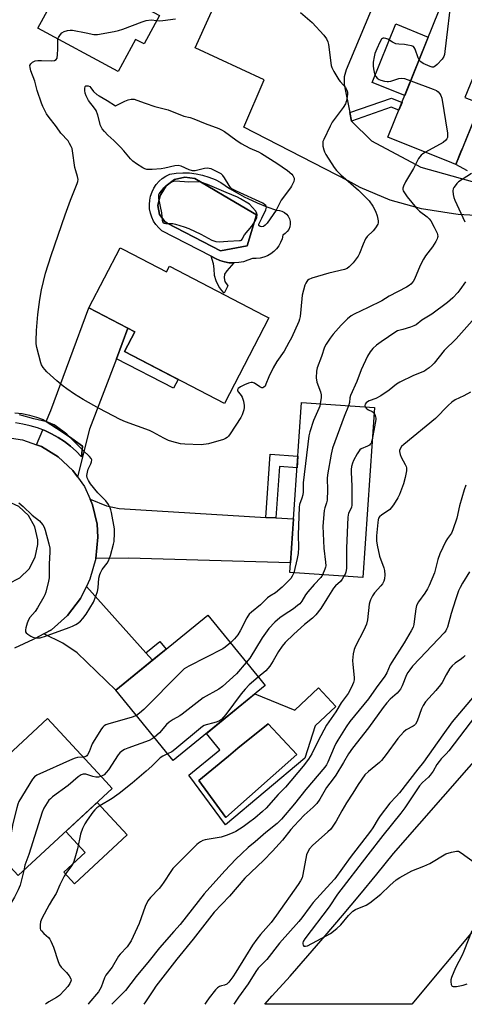
# Model space of a CAD drawing. Units: inches. Extents: x 1243765 to 1249765, y 517455 to 521455.
# Drawn here: x 1244798 to 1244974, y 517455 to 517845 of the extents above; entities that cross this region are included whole.
import ezdxf

# ---------------------------------------------------------------- set-up
doc = ezdxf.new("R2010")
doc.units = ezdxf.units.IN
doc.header["$MEASUREMENT"] = 0
for name, color, linetype in [('BLDG-Footprint', 5, 'Continuous'), ('CULTRL-Pad', 6, 'Continuous'), ('CULTRL-Swimming Pool in Ground', 4, 'Continuous'), ('TRANS-Driveway', 251, 'Continuous'), ('TRANS-Non Street Sidewalk', 7, 'Continuous'), ('TRANS-Road', 130, 'Continuous'), ('TRANS-Street Sidewalk', 7, 'Continuous'), ('Undefined', 1, 'Continuous')]:
    doc.layers.add(name, color=color, linetype=linetype)

msp = doc.modelspace()

# ---------------------------------------------------------------- linework, layer by layer
at = {"layer": 'BLDG-Footprint'}
for points, elevation in [([(1244999.74, 517863.44), (1244983.26, 517822.66), (1244978.57, 517824.55), (1244974.43, 517814.29), (1244980.58, 517811.8), (1244978.03, 517805.49), (1244970.84, 517787.68), (1244969.24, 517788.33), (1244943.94, 517798.55), (1244974.31, 517873.72)], 371.8), ([(1244832.81, 517857.81), (1244853.43, 517846.71), (1244847.36, 517835.42), (1244843.97, 517837.25), (1244837.12, 517824.52), (1244805.28, 517841.66), (1244813.55, 517857.02), (1244828.16, 517849.16)], 389.52), ([(1244839.17, 517754.08), (1244856.22, 517745.22), (1244857.37, 517747.43), (1244894.94, 517727.92), (1244896.72, 517727), (1244879.12, 517693.12), (1244839.56, 517713.66), (1244843.62, 517721.5), (1244825.5, 517730.91), (1244837.88, 517754.75)], 375.55), ([(1244938.56, 517691.5), (1244933.93, 517624.2), (1244905.11, 517626.18), (1244909.74, 517693.48)], 369.95), ([(1244895.3, 517581.38), (1244858.85, 517551.69), (1244855.77, 517555.47), (1244836.13, 517579.57), (1244872.58, 517609.27), (1244893.12, 517584.06)], 371.58), ([(1244834.66, 517540.64), (1244797.44, 517506.16), (1244795.87, 517507.85), (1244771.81, 517533.82), (1244809.03, 517568.3), (1244832.15, 517543.35)], 372.26)]:
    msp.add_lwpolyline(points, close=True, dxfattribs=dict(at, elevation=elevation))
at = {"layer": 'CULTRL-Pad'}
for points in [[(1244959.93, 517838.12), (1244950.59, 517815), (1244937.66, 517820.22), (1244947, 517843.35)], [(1244840.62, 517522.27), (1244819.73, 517502.92), (1244815.49, 517507.49), (1244823.97, 517515.34), (1244816.3, 517523.63), (1244828.71, 517535.13)]]:
    msp.add_lwpolyline(points, close=True, dxfattribs=at)
for points in [[(1244873, 517782.74, 0), (1244875.43, 517781.74, 0), (1244877.75, 517780.52, 0), (1244881.17, 517778.23, 0), (1244887.25, 517774.78, 0), (1244888.36, 517774.19, 0), (1244892.1, 517772.46, 0), (1244895.92, 517770.93, 0), (1244899.82, 517769.61, 0), (1244900.91, 517769.54, 0), (1244901.95, 517769.24, 0), (1244902.91, 517768.74, 0), (1244903.74, 517768.05, 0), (1244904.42, 517767.2, 0), (1244904.9, 517766.23, 0), (1244905.17, 517765.18, 0), (1244905.21, 517764.09, 0), (1244905.03, 517763.02, 0), (1244904.63, 517762.02, 0), (1244904.03, 517761.11, 0), (1244903.26, 517760.35, 0), (1244902.34, 517759.77, 0), (1244901.98, 517758.29, 0), (1244901.42, 517756.88, 0), (1244900.68, 517755.55, 0), (1244899.76, 517754.34, 0), (1244898.68, 517753.26, 0), (1244897.48, 517752.34, 0), (1244896.15, 517751.59, 0), (1244894.74, 517751.02, 0), (1244893.26, 517750.66, 0), (1244891.75, 517750.49, 0), (1244890.23, 517750.53, 0), (1244888.49, 517749.77, 0), (1244886.67, 517749.21, 0), (1244884.8, 517748.86, 0), (1244882.91, 517748.73, 0), (1244881.01, 517748.83, 0), (1244879.14, 517749.15, 0), (1244877.31, 517749.69, 0), (1244875.56, 517750.43, 0), (1244873.91, 517751.37, 0), (1244854.36, 517761.45, 0), (1244853.11, 517762.6, 0), (1244852.01, 517763.9, 0), (1244851.09, 517765.33, 0), (1244850.36, 517766.87, 0), (1244849.84, 517768.49, 0), (1244849.53, 517770.16, 0), (1244849.44, 517771.86, 0), (1244849.56, 517773.55, 0), (1244849.9, 517775.22, 0), (1244850.46, 517776.83, 0), (1244851.21, 517778.35, 0), (1244852.16, 517779.76, 0), (1244853.28, 517781.04, 0), (1244854.55, 517782.17, 0), (1244855.96, 517783.12, 0), (1244857.48, 517783.88, 0), (1244860.07, 517784.28, 0), (1244862.69, 517784.45, 0), (1244865.32, 517784.38, 0), (1244867.92, 517784.07, 0), (1244870.49, 517783.52, 0)], [(1244888.16, 517755.49, 0), (1244891.92, 517767.82, 0), (1244879.06, 517775.34, 0), (1244875.5, 517777.43, 0), (1244867.48, 517782.12, 0), (1244863.41, 517782.69, 0), (1244859.43, 517781.7, 0), (1244856.1, 517779.29, 0), (1244853.91, 517775.82, 0), (1244853.61, 517774.94, 0), (1244852.75, 517771.48, 0), (1244853.44, 517767.97, 0), (1244855.56, 517765.09, 0), (1244856.41, 517764.44, 0), (1244877.6, 517753.56, 0)], [(1244923.28, 517573.09, 0), (1244915.1, 517565.42, 0), (1244910.95, 517552.6, 0), (1244879.52, 517526.21, 0), (1244865.04, 517545.91, 0), (1244877.34, 517555.92, 0), (1244872.04, 517562.43, 0), (1244891.25, 517578.08, 0), (1244907.03, 517571.65, 0), (1244916.39, 517580.44, 0)], [(1244907.83, 517554.04, 0), (1244896.44, 517566.28, 0), (1244884.52, 517556.55, 0), (1244880.73, 517553.45, 0), (1244868.97, 517543.84, 0), (1244879.76, 517529.15, 0)]]:
    msp.add_polyline3d(points, close=True, dxfattribs=at)
at = {"layer": 'CULTRL-Swimming Pool in Ground'}
for points in [[(1244888.16, 517755.49), (1244877.6, 517753.56), (1244856.41, 517764.44), (1244855.56, 517765.09), (1244853.44, 517767.97), (1244852.75, 517771.48), (1244853.61, 517774.94), (1244853.91, 517775.82), (1244856.1, 517779.29), (1244859.43, 517781.7), (1244863.41, 517782.69), (1244867.48, 517782.12), (1244875.5, 517777.43), (1244879.06, 517775.34), (1244891.92, 517767.82)], [(1244907.83, 517554.04), (1244879.76, 517529.15), (1244868.97, 517543.84), (1244880.73, 517553.45), (1244884.52, 517556.55), (1244896.44, 517566.28)]]:
    msp.add_lwpolyline(points, close=True, dxfattribs=at)
at = {"layer": 'TRANS-Driveway'}
for points in [[(1244983.18, 517767.27), (1244971.76, 517767.87), (1244969.91, 517768.11), (1244957.2, 517770.1), (1244944.84, 517773.63), (1244932.99, 517778.64), (1244928.16, 517781.21), (1244886.88, 517802.54), (1244894.91, 517821.28), (1244867.55, 517833.85), (1244884.36, 517870.95)], [(1244940.03, 517855.52), (1244927.37, 517825.19), (1244926.6, 517822.45), (1244926.58, 517819.34), (1244928.8, 517808.25), (1244929.47, 517804.91), (1244937.38, 517797.13), (1244956.98, 517786.65), (1244978.28, 517780.73)], [(1244975.47, 517785.23), (1244970.84, 517787.68), (1244972.86, 517792.67), (1244973.7, 517794.76), (1244978.03, 517805.49)]]:
    msp.add_lwpolyline(points, dxfattribs=at)
for points in [[(1244840.95, 517722.89), (1244836.36, 517710.8), (1244825.75, 517682.9), (1244820.9, 517664.08), (1244819.12, 517666.55), (1244813.35, 517671.91), (1244806.62, 517676.02), (1244804.7, 517676.72), (1244807.18, 517682.65), (1244807.94, 517682.36), (1244810.67, 517681.09), (1244813.28, 517679.62), (1244815.79, 517677.97), (1244818.18, 517676.14), (1244820.42, 517674.15), (1244822.51, 517672), (1244822.87, 517676.2), (1244817.83, 517679.86), (1244812.67, 517683.36), (1244808.56, 517685.96), (1244810.37, 517690.28), (1244825.5, 517730.91)], [(1244895.53, 517648), (1244899.57, 517647.76), (1244906.57, 517647.35), (1244905.37, 517630.01), (1244841.11, 517631.86), (1244828.2, 517631.65), (1244828.99, 517640.09), (1244828.69, 517645.27), (1244826.95, 517652.96), (1244825.93, 517655.24), (1244832.45, 517652.51), (1244837.44, 517651.46)], [(1244848, 517594.41), (1244850.67, 517591.42), (1244836.13, 517579.57), (1244820.88, 517594.32), (1244815.17, 517598.18), (1244807.65, 517601.87), (1244810.65, 517603.47), (1244816.94, 517609.16), (1244822.07, 517615.91), (1244824.46, 517620.68)]]:
    msp.add_lwpolyline(points, close=True, dxfattribs=at)
at = {"layer": 'TRANS-Non Street Sidewalk'}
for points in [[(1244929.47, 517804.91), (1244928.8, 517808.25), (1244945.28, 517814.01), (1244949.5, 517812.31), (1244948.23, 517809.18), (1244945.19, 517810.4)], [(1244880.5, 517739.66), (1244879.01, 517736.73), (1244878.1, 517737.84), (1244876.92, 517739.4), (1244875.83, 517741.61), (1244875.2, 517743.72), (1244875.12, 517746.39), (1244874.86, 517748.31), (1244873.91, 517751.37), (1244875.56, 517750.43), (1244877.31, 517749.69), (1244879.14, 517749.15), (1244881.01, 517748.83), (1244882.91, 517748.73), (1244880.07, 517745.62), (1244879.24, 517744.25), (1244879.05, 517742.79), (1244879.31, 517741.41)], [(1244836.36, 517710.8), (1244840.95, 517722.89), (1244843.62, 517721.5), (1244839.56, 517713.66), (1244860.78, 517702.64), (1244858.93, 517699.08)], [(1244899.57, 517647.76), (1244895.53, 517648), (1244897.25, 517673), (1244908.28, 517672.25), (1244907.96, 517667.66), (1244900.97, 517668.14)], [(1244850.67, 517591.42), (1244848, 517594.41), (1244853.5, 517598.89), (1244856.03, 517595.79)]]:
    msp.add_lwpolyline(points, close=True, dxfattribs=at)
at = {"layer": 'TRANS-Road'}
msp.add_lwpolyline([(1245357.28, 517990.55), (1245323.88, 517939.03), (1245262.6, 517846.66), (1245210.47, 517773.71), (1245129.65, 517670.98), (1245085.34, 517612.94), (1244979.75, 517486.92), (1244979.35, 517486.42), (1244953.33, 517455.19), (1244895.1, 517455.2), (1244898.09, 517458.5), (1244905.14, 517466.4), (1244912.13, 517474.35), (1244919.06, 517482.35), (1244925.93, 517490.41), (1244932.74, 517498.51), (1244939.48, 517506.67), (1244946.17, 517514.88), (1245006.12, 517583.28), (1245149.07, 517761.62), (1245152.2, 517765.72), (1245167.51, 517785.85), (1245234.11, 517873.38), (1245314.41, 518003.87)], close=True, dxfattribs=at)
msp.add_polyline3d([(1244791.41, 517679.88, 0), (1244799.21, 517678.71, 0), (1244804.7, 517676.72, 0), (1244806.62, 517676.02, 0), (1244813.35, 517671.91, 0), (1244819.12, 517666.55, 0), (1244820.9, 517664.08, 0), (1244823.72, 517660.15, 0), (1244825.93, 517655.24, 0), (1244826.95, 517652.96, 0), (1244828.69, 517645.27, 0), (1244828.99, 517640.09, 0), (1244828.2, 517631.65, 0), (1244825.87, 517623.49, 0), (1244824.46, 517620.68, 0), (1244822.07, 517615.91, 0), (1244816.94, 517609.16, 0), (1244810.65, 517603.47, 0), (1244807.65, 517601.87, 0), (1244804.13, 517599.99, 0), (1244803.44, 517599.67, 0), (1244796.04, 517596.23, 0)], dxfattribs=at)
msp.add_polyline3d([(1244783.23, 517621.46, 0), (1244788.36, 517620.76, 0), (1244793.47, 517621.64, 0), (1244798.08, 517624, 0), (1244801.78, 517627.63, 0), (1244804.22, 517632.2, 0), (1244805.18, 517637.29, 0), (1244805.17, 517639.15, 0), (1244804.07, 517644.21, 0), (1244801.5, 517648.71, 0), (1244797.71, 517652.24, 0), (1244793.04, 517654.47, 0), (1244787.91, 517655.21, 0), (1244782.8, 517654.37, 0), (1244778.17, 517652.05, 0), (1244774.44, 517648.45, 0), (1244771.97, 517643.9, 0), (1244770.97, 517638.81, 0), (1244770.98, 517636.69, 0), (1244772.12, 517631.64, 0), (1244774.72, 517627.16, 0), (1244778.54, 517623.66, 0)], close=True, dxfattribs=at)
at = {"layer": 'TRANS-Street Sidewalk'}
msp.add_lwpolyline([(1244796.15, 517689.42), (1244799.03, 517689.05), (1244801.87, 517688.47), (1244804.67, 517687.68), (1244807.4, 517686.69), (1244808.56, 517685.96), (1244812.67, 517683.36), (1244817.83, 517679.86), (1244822.87, 517676.2), (1244822.51, 517672), (1244820.42, 517674.15), (1244818.18, 517676.14), (1244815.79, 517677.97), (1244813.28, 517679.62), (1244810.67, 517681.09), (1244807.94, 517682.36), (1244807.18, 517682.65), (1244805.14, 517683.43), (1244802.26, 517684.29), (1244799.33, 517684.95), (1244796.36, 517685.39)], dxfattribs=at)
at = {"layer": 'Undefined'}
for points, elevation in [([(1244968.81, 517860.09), (1244969.36, 517859.88), (1244969.7, 517859.61), (1244969.84, 517859.3), (1244969.84, 517858.97), (1244969.51, 517857.57), (1244969.22, 517855.79), (1244966.53, 517832.39), (1244966.35, 517831.22), (1244966.09, 517830.4), (1244965.46, 517829.47), (1244963.47, 517827.33), (1244962.64, 517826.58), (1244961.97, 517826.25), (1244961.47, 517826.25), (1244960.67, 517826.49), (1244957.92, 517827.72), (1244956.94, 517828.33), (1244956.57, 517828.73), (1244956.31, 517829.16)], 372), ([(1244909.32, 517847.84), (1244913.88, 517843.96), (1244918.51, 517838.89), (1244919.55, 517837.5), (1244920.13, 517836.27), (1244920.39, 517835.22), (1244920.68, 517833.29), (1244921.28, 517827.79), (1244921.42, 517826.93), (1244921.67, 517826.11), (1244922.47, 517824.54), (1244924.45, 517821.23), (1244924.97, 517820.52), (1244926.32, 517819.07), (1244927.05, 517818.16), (1244927.64, 517817.19), (1244927.88, 517816.4), (1244927.88, 517815.54), (1244927.64, 517813.76), (1244927.4, 517812.59), (1244927.09, 517811.77), (1244926.14, 517810.28), (1244921.89, 517804.5), (1244921.06, 517802.94), (1244918.48, 517797.62), (1244918.19, 517796.8), (1244918.1, 517795.99), (1244918.2, 517794.9), (1244918.47, 517793.54), (1244918.75, 517792.75), (1244919.32, 517791.72), (1244922.68, 517786.53), (1244923.53, 517785.38), (1244925.3, 517783.67), (1244932.29, 517777.58), (1244935.35, 517774.54), (1244936.45, 517773.27), (1244937.9, 517771.24), (1244939.05, 517769.26), (1244939.69, 517767.37), (1244940.12, 517765.42), (1244940.12, 517764.62), (1244939.95, 517764.1), (1244939.05, 517762.6), (1244938.11, 517761.45), (1244935.73, 517759.17), (1244935.06, 517758.25), (1244934.12, 517756.22), (1244932.65, 517752.44), (1244932.09, 517751.41), (1244930.15, 517748.76), (1244928.59, 517747.18), (1244927.73, 517746.56), (1244926.76, 517746.15), (1244920.49, 517744.64), (1244913.75, 517742.68), (1244912.57, 517742.14), (1244912.05, 517741.71), (1244911.74, 517741.33), (1244911.35, 517740.68), (1244911.04, 517739.88), (1244909.99, 517735.95), (1244909.79, 517734.54), (1244909.16, 517727.57), (1244908.94, 517726.4), (1244908.67, 517725.59), (1244905.66, 517719.02), (1244904.71, 517717.17), (1244902.77, 517713.81), (1244899.91, 517709.7), (1244898.42, 517707.14), (1244896.69, 517703.67), (1244895.6, 517700.72), (1244895.25, 517700), (1244894.76, 517699.5), (1244894.35, 517699.34), (1244893.91, 517699.33), (1244893.19, 517699.63), (1244891.04, 517701.08), (1244890.3, 517701.38), (1244889.78, 517701.41), (1244888.72, 517701.11), (1244887.1, 517700.4), (1244885.5, 517699.63), (1244884.61, 517699.04), (1244884.32, 517698.5), (1244884.38, 517698.11), (1244884.76, 517697.51), (1244885.75, 517696.3), (1244886.14, 517695.62), (1244886.66, 517694), (1244886.97, 517692.34), (1244886.97, 517691.49), (1244886.8, 517690.63), (1244886.18, 517688.63), (1244885.71, 517687.54), (1244881.47, 517681.09), (1244880.77, 517680.15), (1244880.19, 517679.58), (1244879.59, 517679.2), (1244878.85, 517678.88), (1244872.8, 517677.04), (1244870, 517676.74), (1244863.52, 517676.93), (1244861.77, 517677.16), (1244858.29, 517677.97), (1244856.94, 517678.45), (1244855.15, 517679.3), (1244850.79, 517681.73), (1244849.47, 517682.39), (1244839.98, 517685.79), (1244837.79, 517686.73), (1244829.54, 517691.14), (1244823.17, 517694.68), (1244819.78, 517696.82), (1244816.71, 517698.93), (1244815.31, 517699.96), (1244812.81, 517702), (1244808.85, 517705.64), (1244808.04, 517706.5), (1244807.34, 517707.39), (1244806.73, 517708.34), (1244806.4, 517709.11), (1244804.82, 517715.24), (1244804.58, 517716.69), (1244804.53, 517717.87), (1244804.71, 517722), (1244805.27, 517728.32), (1244805.99, 517734.26), (1244806.66, 517738.05), (1244808.33, 517744.73), (1244810.5, 517751.7), (1244816.03, 517767.72), (1244818.19, 517773.61), (1244820.8, 517780.19), (1244821.05, 517781), (1244821.15, 517781.73), (1244820.97, 517782.95), (1244820.27, 517785.15), (1244819.92, 517786.54), (1244818.95, 517793.13), (1244818.77, 517793.98), (1244818.48, 517794.79), (1244817.82, 517796.08), (1244817.19, 517797.05), (1244814.38, 517800.1), (1244812.66, 517802.58), (1244809.29, 517806.81), (1244808.65, 517807.79), (1244807.95, 517809.08), (1244807.17, 517810.66), (1244806.64, 517812.03), (1244805.03, 517817.03), (1244804.07, 517820.66), (1244802.52, 517824.74), (1244802.16, 517826.12), (1244802.12, 517826.91), (1244802.41, 517827.56), (1244803.18, 517828.26), (1244804.14, 517828.72), (1244805.23, 517828.88), (1244806.63, 517828.92), (1244810.78, 517828.74), (1244811.88, 517828.9), (1244812.51, 517829.22), (1244812.83, 517829.85), (1244813.03, 517831.24), (1244813.16, 517833.31), (1244813.11, 517836.27), (1244813.19, 517837.4)], 374), ([(1244813.19, 517837.4), (1244813.36, 517837.94), (1244813.63, 517838.44), (1244814.15, 517839.15), (1244814.75, 517839.8), (1244815.63, 517840.42), (1244816.93, 517840.82), (1244818.03, 517840.93), (1244818.9, 517840.87), (1244824.34, 517839.88), (1244827.48, 517839.17), (1244828.06, 517839.12), (1244828.92, 517839.16), (1244835.52, 517840.33), (1244837.22, 517840.7), (1244838.88, 517841.27), (1244846.53, 517844.18), (1244848.19, 517844.69), (1244850.14, 517844.96), (1244852.37, 517844.73)], 374), ([(1244852.37, 517844.73), (1244853.62, 517844.63), (1244854.8, 517844.7), (1244859.79, 517845.38)], 374), ([(1244956.31, 517829.16), (1244955.94, 517830), (1244954.78, 517833.37), (1244954.37, 517834.08), (1244953.99, 517834.41), (1244953.26, 517834.7), (1244951.87, 517834.99), (1244950.43, 517835.18), (1244948.2, 517835.3), (1244947.08, 517835.51), (1244945.74, 517836.09), (1244943.84, 517837.34), (1244943.03, 517837.62), (1244942.49, 517837.7), (1244941.99, 517837.67), (1244941.77, 517837.6), (1244941.4, 517837.3), (1244940.69, 517836.13), (1244939.47, 517833.47), (1244938.8, 517831.61), (1244938.43, 517830.33), (1244938.12, 517828.28), (1244938.03, 517826.81), (1244938.16, 517825.63), (1244938.67, 517823.6), (1244939.12, 517822.54), (1244939.6, 517821.95), (1244940.39, 517821.38), (1244941.13, 517821.07), (1244942.52, 517820.72), (1244943.65, 517820.54), (1244944.21, 517820.53), (1244945.03, 517820.68), (1244948.26, 517821.75), (1244949.33, 517821.92), (1244950.44, 517821.72), (1244952.94, 517820.82)], 372), ([(1244952.94, 517820.82), (1244961.82, 517817.55), (1244963.17, 517816.98), (1244963.85, 517816.52), (1244964.52, 517815.74), (1244964.9, 517815.06), (1244965.22, 517813.93), (1244967.48, 517800.07), (1244967.57, 517799.2), (1244967.5, 517798.38), (1244967.3, 517797.93), (1244966.85, 517797.31), (1244965.81, 517796.42), (1244958.77, 517792.56)], 372), ([(1244958.77, 517792.56), (1244957.76, 517791.92), (1244957.11, 517791.38), (1244956.53, 517790.78), (1244956.06, 517790.12), (1244953.99, 517786.16), (1244950.87, 517780.9), (1244950.05, 517779.11), (1244949.85, 517778.33), (1244949.85, 517777.84), (1244949.97, 517777.34), (1244950.2, 517776.82), (1244951.5, 517774.84), (1244955.25, 517770.41), (1244956.44, 517769.26), (1244959.49, 517766.97), (1244960.24, 517766.2), (1244960.88, 517765.37), (1244962.27, 517762.89), (1244963.39, 517760.56), (1244963.55, 517760.03), (1244963.64, 517759.26), (1244963.61, 517758.75), (1244963.45, 517758.23), (1244962.94, 517757.23), (1244961.56, 517755.04), (1244958.85, 517751.48), (1244958.05, 517750.24), (1244956.7, 517747.66), (1244954.5, 517742.35), (1244953.9, 517741.37), (1244953, 517740.27), (1244952.33, 517739.73), (1244951.33, 517739.15), (1244944.36, 517735.59), (1244941.47, 517733.78), (1244936.06, 517731.03), (1244930.55, 517728.46), (1244929.3, 517727.73), (1244927.92, 517726.65), (1244925.42, 517724.1), (1244922.25, 517720.5), (1244921.01, 517718.95), (1244919.46, 517716.57), (1244918.8, 517715.32), (1244917.6, 517711.72), (1244915.89, 517707.25), (1244915.58, 517705.94), (1244915.53, 517703.27), (1244915.7, 517701.51), (1244917.18, 517697.63), (1244917.45, 517696.53), (1244917.46, 517695.39), (1244917.14, 517692.97)], 372), ([(1244977.04, 517784.14), (1244971.92, 517780.81), (1244971.27, 517780.21), (1244970.51, 517779.31), (1244970.02, 517778.58), (1244969.8, 517778.07), (1244969.67, 517777.24), (1244969.75, 517775.79), (1244969.99, 517774.66), (1244970.41, 517773.59), (1244974.38, 517765.01)], 370), ([(1244974.59, 517741.23), (1244972.46, 517738.09), (1244971.57, 517736.98), (1244969.65, 517734.88), (1244967.47, 517733.03), (1244961.3, 517728.5), (1244957.4, 517726.01), (1244955.12, 517724.27), (1244954.19, 517723.82), (1244952.82, 517723.33), (1244949.78, 517722.35), (1244947.76, 517721.83), (1244947.02, 517721.48), (1244941.19, 517717.54), (1244939.41, 517716.15), (1244937.94, 517714.84), (1244936.84, 517713.5), (1244935.77, 517711.82), (1244933.27, 517706.34), (1244931.63, 517701.84), (1244929.04, 517696.23), (1244928.83, 517695.3), (1244928.67, 517693.41), (1244928.31, 517692.2)], 370), ([(1244977.33, 517725.75), (1244970.93, 517718.72), (1244966.24, 517714.11), (1244962.18, 517709.07), (1244961.39, 517708.21), (1244960.29, 517707.24), (1244959.13, 517706.36), (1244958.37, 517705.93), (1244954.06, 517704.11), (1244948.68, 517701.53), (1244947.37, 517700.71), (1244944.4, 517698.39), (1244941.1, 517696.09), (1244939.14, 517695.07), (1244936.49, 517694.07), (1244935.8, 517693.74), (1244935.25, 517693.33), (1244934.87, 517692.76), (1244934.77, 517692.34), (1244934.9, 517691.75)], 368), ([(1244976.67, 517697.58), (1244973.97, 517696.07), (1244970.6, 517694.49), (1244969.25, 517693.55), (1244967.79, 517692.25), (1244962.74, 517687.14), (1244950.2, 517676.9), (1244949.36, 517676.09), (1244948.75, 517675.16), (1244948.55, 517674.53), (1244948.5, 517674.03), (1244948.71, 517672.94), (1244949.2, 517671.86), (1244950.75, 517668.97), (1244951.09, 517668.18), (1244951.24, 517667.63), (1244951.22, 517666.48), (1244950.73, 517663.83), (1244950.08, 517661.22), (1244948.45, 517657.06), (1244947.8, 517655.73), (1244946.08, 517652.93), (1244945.24, 517651.7), (1244944.65, 517651.07), (1244943.72, 517650.38), (1244941.5, 517648.96), (1244940.63, 517648.25), (1244940.25, 517647.7), (1244940.03, 517647.06), (1244939.88, 517645.96), (1244939.46, 517640.7), (1244939.44, 517638.65), (1244939.72, 517636.94), (1244940.61, 517632.67), (1244942.25, 517628.02), (1244942.56, 517626.91), (1244942.69, 517625.27), (1244942.59, 517623.63), (1244942.3, 517622.69), (1244941.79, 517621.73), (1244941.09, 517620.84), (1244938.55, 517618.09), (1244937.78, 517616.86), (1244936.99, 517615.32), (1244936.71, 517614.5), (1244936.54, 517613.62), (1244935.77, 517607.42), (1244935.42, 517605.75), (1244934.43, 517603.27), (1244931.14, 517596.96), (1244930.56, 517595.62), (1244930.21, 517593.9), (1244929.93, 517591.26), (1244929.99, 517589.8), (1244930.56, 517584.55), (1244930.51, 517583.71), (1244930.26, 517582.65), (1244929.54, 517580.8), (1244928.11, 517578.25), (1244925.45, 517574.53), (1244923.27, 517571.06), (1244919.59, 517565.72), (1244916.23, 517559.48), (1244913.76, 517554.37), (1244912.46, 517552.28), (1244910.41, 517549.48), (1244903.29, 517541.14), (1244900.41, 517538.3), (1244895.7, 517532.84), (1244894.3, 517531.52), (1244891.24, 517528.95), (1244888.74, 517527.03), (1244886.53, 517525.49), (1244883.67, 517523.62), (1244882.28, 517522.89), (1244879.82, 517522.01), (1244877.88, 517521.42), (1244871.48, 517520.34), (1244870.66, 517520.07), (1244869.62, 517519.52), (1244868.89, 517519.02), (1244868.23, 517518.45), (1244858.73, 517508.93), (1244857.86, 517507.77), (1244855.2, 517503.61), (1244854.21, 517502.2), (1244853.31, 517501.11), (1244849.85, 517497.46), (1244848.81, 517496.11), (1244847.75, 517493.86), (1244845.4, 517487.19), (1244842.15, 517480.3), (1244841.41, 517479.1), (1244840.58, 517477.96), (1244837.9, 517475.08), (1244837.17, 517474.19), (1244834.63, 517469.86), (1244832.22, 517466.77), (1244831.64, 517465.63), (1244830.35, 517462.04), (1244829.85, 517461.07), (1244829.22, 517460.16), (1244825.47, 517455.64), (1244825.13, 517455.21)], 366), ([(1244917.14, 517692.97), (1244916.91, 517691.96), (1244916.61, 517691.13), (1244914.48, 517686.29), (1244913.03, 517681.92), (1244912.61, 517680.23), (1244910.39, 517661.62), (1244910.29, 517660.19), (1244910.28, 517658.08), (1244910.17, 517656.95), (1244909.87, 517655.58), (1244908.93, 517653.11), (1244908.75, 517652.02), (1244908.32, 517641.11), (1244908.48, 517636.03), (1244908.42, 517633.72), (1244908.02, 517631.69), (1244906.63, 517626.08)], 372), ([(1244928.31, 517692.2), (1244926.57, 517687.98), (1244921.9, 517675.39), (1244921.39, 517673.07), (1244919.93, 517664.85), (1244919.79, 517663.42), (1244919.96, 517658.93), (1244919.8, 517654.82), (1244919.59, 517653.68), (1244918.93, 517651.81), (1244918.68, 517650.69), (1244918.13, 517644.57), (1244918.47, 517635.84), (1244919.2, 517630.24), (1244919.29, 517628.77), (1244919.22, 517628.22), (1244918.98, 517627.42), (1244918.04, 517625.29)], 370), ([(1244934.9, 517691.75), (1244935.24, 517691.23), (1244935.62, 517690.91), (1244936.29, 517690.52), (1244937.63, 517689.94), (1244938.07, 517689.61), (1244938.4, 517689.19)], 368), ([(1244797.75, 517653.81), (1244799.47, 517652.32), (1244803.04, 517648.9), (1244805.87, 517646.6), (1244806.47, 517645.97), (1244807.18, 517645.04), (1244807.79, 517644.05), (1244808.19, 517642.96), (1244809.65, 517637.55), (1244809.97, 517635.83), (1244809.97, 517634.38), (1244809.78, 517629.4), (1244809.75, 517624.11), (1244809.5, 517622.68), (1244808.36, 517618.44), (1244808, 517617.33), (1244807.64, 517616.53), (1244805.12, 517612.21), (1244804.12, 517610.78), (1244802.12, 517608.41), (1244801.53, 517607.47), (1244801.04, 517606.14), (1244800.48, 517604.22), (1244800.33, 517603.42), (1244800.38, 517602.7), (1244800.64, 517602.27), (1244801.26, 517601.72), (1244802.5, 517600.9), (1244803.28, 517600.51), (1244804.39, 517600.29), (1244806.12, 517600.34), (1244806.97, 517600.5), (1244807.82, 517600.76), (1244817.61, 517604.34), (1244818.95, 517604.9), (1244820.25, 517605.53), (1244820.98, 517605.98), (1244822.09, 517606.9), (1244823.12, 517607.91), (1244824.33, 517609.6), (1244827.29, 517614.45), (1244828.27, 517616.81), (1244828.88, 517618.68), (1244829.1, 517620.14), (1244829.46, 517623.94), (1244829.74, 517625.34), (1244830.06, 517626.09), (1244830.77, 517627.29), (1244832.69, 517629.82), (1244833.26, 517630.8), (1244833.99, 517632.93), (1244835.2, 517637.33), (1244835.42, 517638.46), (1244835.63, 517641.71), (1244835.59, 517643.47), (1244834.42, 517649.89), (1244834.14, 517651.03), (1244833.86, 517651.83), (1244833.18, 517653.09), (1244832.18, 517654.5), (1244829.02, 517657.69), (1244826.15, 517661.27), (1244825.29, 517662.56), (1244824.83, 517663.59), (1244824.7, 517664.63), (1244824.85, 517665.94), (1244825.22, 517667.03), (1244826.24, 517669.18), (1244826.53, 517669.98), (1244826.61, 517670.72), (1244826.42, 517671.32), (1244825.76, 517672.15), (1244823.01, 517674.66), (1244816.67, 517680.88), (1244812.69, 517683.98), (1244811.68, 517684.57), (1244810.37, 517685.19), (1244808.74, 517685.78), (1244803.7, 517687.01), (1244797.98, 517688.58)], 372), ([(1244938.4, 517689.19), (1244938.68, 517688.67), (1244938.97, 517687.85), (1244939.07, 517687.28), (1244939.08, 517686.7), (1244938.87, 517685.24), (1244937.69, 517678.82)], 368), ([(1244937.69, 517678.82), (1244937.46, 517677.91), (1244937.24, 517677.38), (1244936.95, 517676.95), (1244936.57, 517676.58), (1244935.87, 517676.16), (1244933.3, 517675.06), (1244932.86, 517674.75), (1244932.47, 517674.34), (1244931.69, 517673.12), (1244930.28, 517670.5), (1244929.86, 517669.43), (1244929.51, 517668.07), (1244929.35, 517666.96), (1244929.3, 517665.83), (1244929.63, 517660.37), (1244929.67, 517652.92), (1244929.46, 517651.92), (1244928.35, 517649.7), (1244928.12, 517648.92), (1244927.99, 517648.06), (1244927.46, 517635.81), (1244927.56, 517631.79), (1244927.45, 517627.7), (1244927.25, 517626.28), (1244926.93, 517625.5), (1244926.49, 517624.71)], 368), ([(1244974.78, 517660.79), (1244974.07, 517658.83), (1244972.29, 517652.58), (1244971.16, 517647.67), (1244969.7, 517643.03), (1244969.05, 517641.8), (1244967.53, 517639.62), (1244966.91, 517638.62), (1244964.44, 517633.57), (1244963.72, 517631.36), (1244962.39, 517626.01), (1244960.29, 517621.01), (1244959.6, 517619.73), (1244958.49, 517618), (1244955.99, 517614.56), (1244955.26, 517613.16), (1244954.95, 517611.79), (1244954.49, 517607.78), (1244954.15, 517605.54), (1244953.86, 517604.49), (1244953.19, 517603.02), (1244950.36, 517598.36), (1244945.45, 517590.68), (1244944.87, 517589.58), (1244943.47, 517586.44), (1244942.66, 517585.09), (1244939.24, 517580.5), (1244936.23, 517576.19), (1244928.89, 517567.18), (1244927.38, 517565), (1244924.05, 517559.81), (1244923.29, 517558.51), (1244922.57, 517557.01), (1244920.16, 517551.06), (1244919.61, 517550.07), (1244918.93, 517549.11), (1244911.39, 517540.26), (1244906.93, 517534.56), (1244901.79, 517528.47), (1244900.1, 517526.82), (1244895.49, 517523.24), (1244891.34, 517519.52), (1244888.54, 517517.26), (1244886.02, 517514.93), (1244883.73, 517512.66), (1244879.29, 517508.03), (1244871.07, 517498.92), (1244861.56, 517486.82), (1244859.15, 517483.96), (1244853.37, 517477.51), (1244849.31, 517472.39), (1244844.19, 517466.14), (1244840, 517460.72), (1244834.61, 517455.2)], 364), ([(1244976.24, 517626.41), (1244973.5, 517622), (1244972.5, 517620.19), (1244971.91, 517618.85), (1244970.66, 517615.28), (1244968.94, 517609.93), (1244967.5, 517604.49), (1244967.19, 517603.72), (1244966.82, 517603.07), (1244966.17, 517602.25), (1244956.5, 517592.09), (1244953.69, 517589.01), (1244952.58, 517587.63), (1244951.79, 517586.51), (1244951.27, 517585.61), (1244949.57, 517581.26), (1244948.87, 517579.98), (1244947.54, 517578.4), (1244944.83, 517576.05), (1244943.47, 517574.53), (1244942.04, 517572.69), (1244936.22, 517564.64), (1244929.9, 517556.64), (1244928.31, 517554.33), (1244926.37, 517550.91), (1244923.29, 517545.95), (1244922.28, 517544.5), (1244919.6, 517541.07), (1244916.95, 517536.4), (1244915.73, 517534.74), (1244914.34, 517533.21), (1244910.8, 517530.04), (1244906.79, 517525.87), (1244905.45, 517524.36), (1244902.19, 517520.17), (1244898.22, 517515.82), (1244894.65, 517512.07), (1244887.22, 517505.09), (1244881.16, 517498.04), (1244875.09, 517491.67), (1244866.73, 517481.03), (1244860.34, 517473.12), (1244852.02, 517462.32), (1244851, 517460.9), (1244847.9, 517456.17), (1244847.19, 517455.2)], 362), ([(1244906.63, 517626.08), (1244906.04, 517624.7), (1244905.43, 517623.8), (1244902.09, 517620.31), (1244899.4, 517618.16), (1244897.2, 517616.83), (1244896.26, 517616.17), (1244893.49, 517613.42), (1244889.86, 517610.4), (1244889.01, 517609.6), (1244888.49, 517608.92), (1244888.05, 517608.19), (1244885.35, 517603.04), (1244884.44, 517601.5), (1244883.15, 517599.95), (1244881.5, 517598.32)], 372), ([(1244918.04, 517625.29), (1244917.28, 517624.16), (1244914.66, 517621.47), (1244912.17, 517618.53), (1244911.32, 517617.33), (1244909.83, 517614.81), (1244909.02, 517613.81), (1244908.14, 517613.05), (1244906.48, 517611.82), (1244902.85, 517609.44), (1244901.09, 517608.17), (1244899.13, 517606.5), (1244896.71, 517603.93), (1244894.14, 517600.33), (1244889.17, 517592.29), (1244887.81, 517590.57)], 370), ([(1244926.49, 517624.71), (1244925.76, 517623.54), (1244925.07, 517622.63), (1244923.16, 517620.9), (1244922.41, 517620), (1244919.66, 517615.76), (1244917.36, 517611.96), (1244915.33, 517609.38), (1244914.1, 517608.1), (1244910.84, 517605.51), (1244906.62, 517601.75), (1244903.26, 517598.45), (1244901.98, 517596.94), (1244900.55, 517594.86), (1244898.48, 517591.13), (1244897.15, 517589.09), (1244895.51, 517587.27), (1244892.56, 517584.75)], 368), ([(1244881.5, 517598.32), (1244879.5, 517596.65), (1244878.47, 517595.97), (1244865.04, 517589.07), (1244863.26, 517588.04), (1244861.72, 517586.63), (1244847.18, 517571.91), (1244845.52, 517570.44), (1244844.26, 517569.59)], 372), ([(1244974.48, 517593.33), (1244973.92, 517592.69), (1244973.1, 517591.94), (1244970.57, 517590.32), (1244969.36, 517589.26), (1244968.51, 517588.1), (1244966.96, 517585.66), (1244965.36, 517582.59), (1244964.74, 517581.62), (1244962.92, 517579.42), (1244960.07, 517576.42), (1244958.82, 517574.93), (1244957.87, 517573.46), (1244957.2, 517572.18), (1244955.46, 517567.26), (1244954.83, 517566.08), (1244954.38, 517565.62), (1244953.92, 517565.31), (1244951.14, 517563.88), (1244950.1, 517562.99), (1244947.88, 517560.42), (1244943.26, 517554.04), (1244941.44, 517551.69), (1244940.62, 517550.92), (1244936.22, 517547.42), (1244934.8, 517546.05), (1244932.19, 517542.28), (1244930.04, 517538.79), (1244927.5, 517534.98), (1244925.65, 517531.85), (1244923.48, 517527.75), (1244921.86, 517525.36), (1244921.12, 517524.47), (1244920.11, 517523.45), (1244914.09, 517518.05), (1244912.89, 517516.77), (1244912.18, 517515.6), (1244911.65, 517514.32), (1244910.27, 517506.55), (1244909.91, 517505.25), (1244909.31, 517504.02), (1244908.4, 517502.62), (1244899.83, 517490.46), (1244897.62, 517487.62), (1244893.38, 517482.86), (1244891.97, 517481), (1244890.32, 517478.59), (1244887.52, 517474.18), (1244883.73, 517467.87), (1244882.48, 517466.01), (1244880.86, 517463.92), (1244880.04, 517463.13), (1244879.19, 517462.72), (1244877.94, 517462.53), (1244877.25, 517462.31), (1244876.43, 517461.77), (1244875.65, 517460.94), (1244873.12, 517457.74), (1244871.94, 517456.1), (1244871.35, 517455.2)], 360), ([(1244887.81, 517590.57), (1244883.87, 517586.03), (1244878.44, 517581.03), (1244876.9, 517579.99), (1244870.75, 517576.52), (1244862.45, 517570.03), (1244861.51, 517569.41), (1244858.86, 517567.94), (1244857.24, 517566.87), (1244856.21, 517565.92), (1244853.41, 517562.64), (1244851.35, 517560.89)], 370), ([(1244892.56, 517584.75), (1244888.97, 517581.64), (1244887.33, 517579.97), (1244885.83, 517578.13), (1244879.74, 517569.95), (1244878.81, 517568.82), (1244878, 517568), (1244877.22, 517567.47), (1244876.22, 517567.03), (1244874.9, 517566.62), (1244871.89, 517565.87), (1244871.1, 517565.59), (1244870.48, 517565.25), (1244859.49, 517556.07), (1244858.29, 517555.2), (1244856.64, 517554.4)], 368), ([(1244978.15, 517577.34), (1244969.4, 517567.04), (1244965.65, 517561.9), (1244957.95, 517551.04), (1244955.76, 517548.36), (1244948.52, 517538.93), (1244947.24, 517537.44), (1244944.64, 517534.82), (1244940.85, 517529.81), (1244940.08, 517528.68), (1244937.94, 517525.13), (1244936.96, 517523.72), (1244929.02, 517513.36), (1244922.84, 517504.9), (1244921.2, 517503), (1244914.35, 517495.53), (1244913.07, 517493.95), (1244909.82, 517489.48), (1244908.63, 517487.97), (1244900.93, 517479.35), (1244895.91, 517472.96), (1244892.55, 517469.53), (1244891.61, 517468.21), (1244888.51, 517463.27), (1244884.75, 517458.06), (1244882.94, 517455.2)], 358), ([(1244844.26, 517569.59), (1244842.54, 517568.9), (1244832.94, 517566.09), (1244832.13, 517565.79), (1244831.49, 517565.42), (1244830.95, 517564.9), (1244830.42, 517564.2), (1244827.52, 517559.68), (1244826.81, 517558.27), (1244825.56, 517555.17), (1244824.94, 517554.01), (1244824.63, 517553.63), (1244824.27, 517553.35), (1244823.8, 517553.16), (1244823.16, 517553.05)], 372), ([(1244980.74, 517572.12), (1244968.05, 517555.52), (1244967, 517554.31), (1244965.08, 517552.45), (1244964.16, 517551.35), (1244963.34, 517550.18), (1244961.8, 517547.52), (1244960.69, 517545.98), (1244959.94, 517545.16), (1244957.59, 517542.98), (1244956.46, 517541.71), (1244950.56, 517532.99), (1244949.08, 517530.93), (1244941.85, 517521.97), (1244935.91, 517514.41), (1244923.89, 517498.75), (1244920.6, 517493.8), (1244911, 517481.17), (1244910.31, 517480.01), (1244910.18, 517479.59), (1244910.15, 517479.15), (1244910.34, 517478.55), (1244910.61, 517478.28), (1244911.29, 517478.2), (1244912.09, 517478.4), (1244919.41, 517482.27), (1244921.12, 517483.28), (1244923.7, 517485.26), (1244925.27, 517486.61), (1244928.37, 517490.33), (1244930.04, 517492.03), (1244931.13, 517492.72), (1244935.33, 517494.5), (1244936.81, 517495.37), (1244941.16, 517498.76), (1244944.74, 517502.27), (1244947.23, 517504.43), (1244948.69, 517505.46), (1244953.37, 517508.06), (1244958.12, 517509.93), (1244960.49, 517510.97), (1244966.87, 517514.78), (1244969.12, 517515.49), (1244971.1, 517515.87), (1244971.9, 517515.77), (1244972.89, 517515.23), (1244978.63, 517511.04)], 356), ([(1244851.35, 517560.89), (1244850.49, 517560.29), (1244849.32, 517559.7), (1244840.94, 517556.64), (1244839.57, 517556.04), (1244838.55, 517555.43), (1244837.76, 517554.75), (1244837.09, 517553.93), (1244833.2, 517548.05), (1244832.36, 517546.91), (1244831.45, 517546.04), (1244830.23, 517545.42)], 370), ([(1244856.64, 517554.4), (1244854.69, 517553.49), (1244853.74, 517552.83), (1244850.4, 517549.54), (1244848.19, 517547.55), (1244842.6, 517542.78), (1244837.48, 517538.63), (1244834.66, 517536.68), (1244829.78, 517533.79), (1244828.61, 517532.92), (1244827.77, 517532.13), (1244827.03, 517531.23), (1244824.77, 517528.14), (1244823.83, 517526.66), (1244822.97, 517524.75), (1244822.12, 517522.52), (1244820.93, 517516.77), (1244819.92, 517513.06), (1244819.37, 517511.39), (1244818.57, 517509.99), (1244816.3, 517506.99), (1244815.67, 517505.98), (1244814.01, 517502.51), (1244812.46, 517499.01), (1244811.04, 517496.8), (1244809.73, 517494.56), (1244806.84, 517489.17), (1244806.29, 517487.84), (1244806.1, 517486.69), (1244806.15, 517485.26), (1244806.34, 517484.74), (1244806.63, 517484.26), (1244807.59, 517483.18), (1244809.52, 517481.64), (1244810.03, 517481), (1244810.43, 517480.25), (1244811.41, 517477.84), (1244813.23, 517472.2), (1244813.77, 517470.85), (1244814.45, 517469.91), (1244816.56, 517467.77), (1244817.64, 517466.41), (1244818.3, 517465.23), (1244818.4, 517464.75), (1244818.32, 517464.3), (1244817.85, 517463.39), (1244817.07, 517462.28), (1244815.81, 517460.8), (1244813.79, 517458.69), (1244812.64, 517457.83), (1244809.59, 517456.14), (1244808.61, 517455.52), (1244808.27, 517455.21)], 368), ([(1244823.16, 517553.05), (1244820.9, 517552.93), (1244820.06, 517552.71), (1244818.96, 517552.27), (1244804.82, 517545.89), (1244803.85, 517545.26), (1244803.12, 517544.38), (1244797.77, 517535.5), (1244797.27, 517534.44), (1244796.85, 517533.05), (1244795.27, 517526.81), (1244793.7, 517517.82), (1244793.63, 517516.38), (1244793.84, 517511.5), (1244793.72, 517510.17)], 372), ([(1244830.23, 517545.42), (1244829.27, 517545.16), (1244828.15, 517545.15), (1244827.03, 517545.37), (1244824.26, 517546.28), (1244823.16, 517546.31), (1244822.39, 517546.06), (1244821.23, 517545.23), (1244817.21, 517541.8), (1244811.1, 517537.3), (1244810.2, 517536.57), (1244809.6, 517535.96), (1244808.95, 517535.02), (1244807.61, 517532.8), (1244806.89, 517531.24), (1244801.69, 517514.56), (1244800.14, 517510.32), (1244799.63, 517508.19)], 370), ([(1244799.63, 517508.19), (1244798.69, 517503.92), (1244798.19, 517502.36), (1244797.41, 517500.48), (1244795.99, 517497.57), (1244791.58, 517490.3), (1244788.9, 517485.06), (1244788.07, 517483.15), (1244783.94, 517472.71), (1244783.28, 517470.84), (1244782.99, 517469.75), (1244782, 517462.87), (1244781.6, 517461.09), (1244780.91, 517459.19), (1244778.98, 517455.21)], 370), ([(1244977.14, 517484.34), (1244974.02, 517476.19), (1244973.3, 517474.61), (1244970.75, 517469.63), (1244969.16, 517465.76), (1244968.89, 517464.91), (1244968.79, 517464.08), (1244968.96, 517463.08), (1244969.27, 517462.48), (1244969.42, 517462.34), (1244969.83, 517462.2), (1244971.14, 517462.26), (1244973.69, 517462.74), (1244975.3, 517463.29)], 356)]:
    msp.add_lwpolyline(points, dxfattribs=dict(at, elevation=elevation))
for points, elevation in [([(1244836, 517810.91), (1244839.73, 517812.73), (1244841.07, 517813.3), (1244842.16, 517813.59), (1244843.39, 517813.51), (1244844.47, 517813.19), (1244847.76, 517811.92), (1244851.57, 517810.61), (1244856.92, 517809.29), (1244863.09, 517806.84), (1244865.63, 517806.26), (1244867, 517805.84), (1244871.47, 517803.96), (1244876.97, 517802.01), (1244877.98, 517801.48), (1244879.18, 517800.71), (1244883.64, 517797.45), (1244885.81, 517795.97), (1244889.23, 517794.18), (1244892.63, 517792.72), (1244893.84, 517792.11), (1244899.87, 517788.25), (1244904.14, 517785.35), (1244905.88, 517783.82), (1244906.31, 517783.29), (1244906.58, 517782.81), (1244906.75, 517782.3), (1244906.77, 517781.78), (1244906.59, 517780.99), (1244906.28, 517780.2), (1244905.76, 517779.17), (1244905.28, 517778.44), (1244901.65, 517773.54), (1244899.67, 517769.66), (1244896.07, 517764.49), (1244895.31, 517763.64), (1244894.63, 517763.18), (1244893.93, 517763.03), (1244893.3, 517763.22), (1244892.84, 517763.58), (1244892.78, 517763.73), (1244892.82, 517764.11), (1244894.03, 517766.46), (1244895.5, 517769.79), (1244895.77, 517770.84), (1244895.62, 517771.43), (1244895.07, 517771.93), (1244894.32, 517772.34), (1244883.87, 517777.17), (1244882.12, 517778.13), (1244881.53, 517778.66), (1244881, 517779.36), (1244879.13, 517782.44), (1244878.46, 517783.41), (1244877.84, 517784.01), (1244876.85, 517784.6), (1244873.9, 517785.94), (1244873.07, 517786.18), (1244872.57, 517786.24), (1244871.24, 517786.14), (1244867.55, 517785.19), (1244866.44, 517785.18), (1244865.13, 517785.59), (1244861.96, 517787), (1244860.87, 517787.26), (1244859.46, 517787.14), (1244855.55, 517786.26), (1244854.15, 517786.03), (1244850.46, 517785.76), (1244848.47, 517785.76), (1244847.66, 517785.94), (1244846.88, 517786.32), (1244844.35, 517787.93), (1244842.89, 517788.97), (1244841.89, 517789.98), (1244839.34, 517793.06), (1244837.97, 517794.56), (1244835.35, 517797.27), (1244832.95, 517799.3), (1244831.58, 517800.76), (1244830.71, 517801.86), (1244830.12, 517803.19), (1244828.97, 517807.2), (1244828.29, 517809.07), (1244827.69, 517810.06), (1244825.32, 517813.1), (1244824.73, 517814.1), (1244824.35, 517814.89), (1244824.03, 517815.94), (1244823.82, 517817), (1244823.79, 517817.82), (1244823.95, 517818.52), (1244824.24, 517818.81), (1244824.68, 517818.91), (1244825.17, 517818.86), (1244825.78, 517818.59), (1244826.29, 517818.11), (1244827.35, 517816.6), (1244828.55, 517815.44), (1244829.5, 517814.83), (1244832.74, 517813.08)], 376), ([(1244859.73, 517781.09), (1244858.92, 517781), (1244858.13, 517780.68), (1244856.18, 517779.32), (1244854.94, 517778.19), (1244853.98, 517777.17), (1244853.35, 517776.27), (1244853.09, 517775.6), (1244853.03, 517775.11), (1244853.1, 517774.27), (1244854.23, 517768.56), (1244854.43, 517765.7), (1244854.81, 517764.82), (1244855.3, 517764.41), (1244855.92, 517764.28), (1244857.56, 517764.4), (1244858.67, 517764.32), (1244859.8, 517764.06), (1244863.14, 517763.03), (1244865.05, 517762.3), (1244869.74, 517760.16), (1244874.11, 517757.68), (1244875.7, 517757.2), (1244877.05, 517757.11), (1244880.5, 517757.38), (1244885.07, 517757.56), (1244885.53, 517757.63), (1244885.91, 517757.79), (1244886.18, 517758.08), (1244887.17, 517759.85), (1244889.98, 517763.28), (1244890.85, 517764.5), (1244891.4, 517765.49), (1244891.93, 517766.76), (1244892.11, 517767.75), (1244891.97, 517768.45), (1244891.4, 517769.37), (1244889.12, 517771.98), (1244885.57, 517774.14), (1244884.31, 517774.81), (1244879.88, 517776.59), (1244872.43, 517779.81), (1244870.18, 517780.64), (1244868.92, 517780.81), (1244865.11, 517780.67)], 374)]:
    msp.add_lwpolyline(points, close=True, dxfattribs=dict(at, elevation=elevation))

doc.saveas('drawing.dxf')
